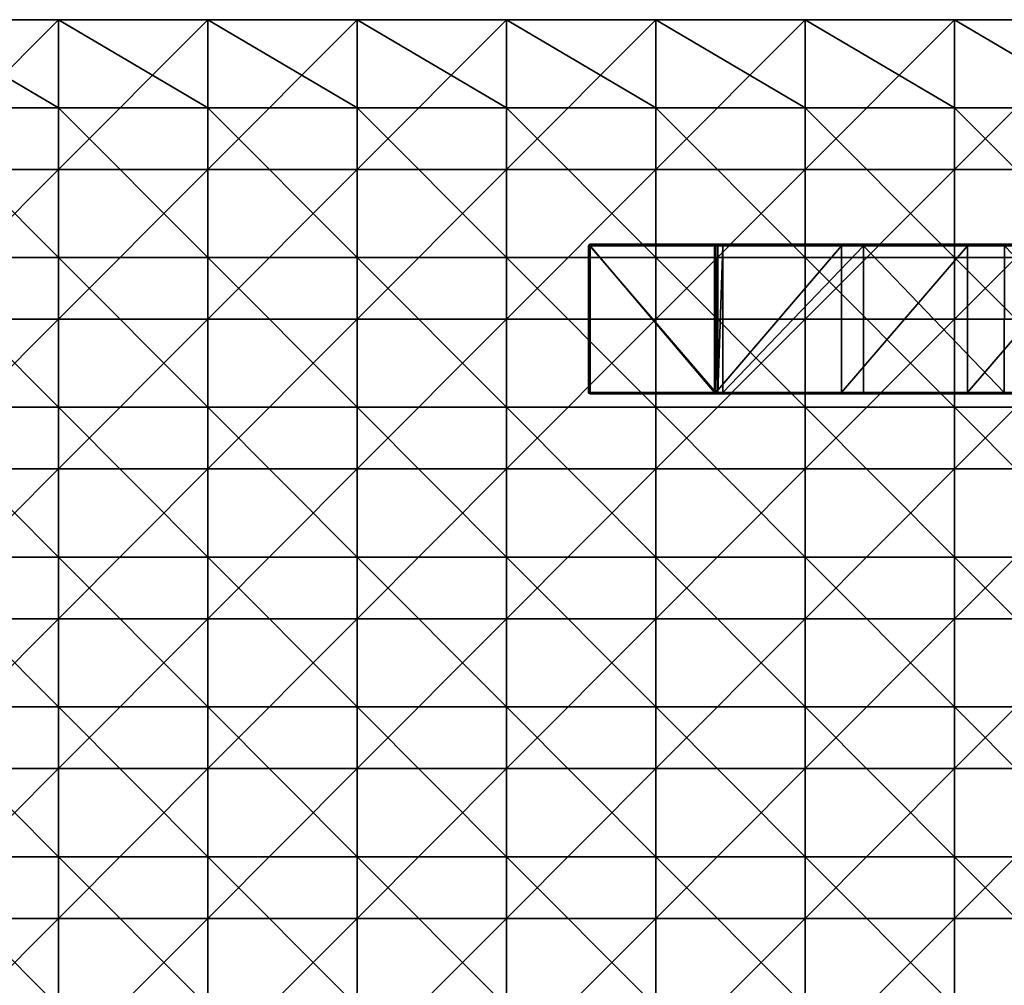
# Model space of a CAD drawing. Units: millimetres. Extents: x -500 to 500, y -550 to 10.
# Drawn here: x -244 to -113, y -131 to -2 of the extents above; entities that cross this region are included whole.
import ezdxf

# ---------------------------------------------------------------- set-up
doc = ezdxf.new("R2010")
doc.units = ezdxf.units.MM
doc.header["$LTSCALE"] = 81.481481
for name, color, linetype in [('16', 7, 'CONTINUOUS'), ('17', 7, 'CONTINUOUS'), ('18', 7, 'CONTINUOUS'), ('19', 7, 'CONTINUOUS'), ('20', 7, 'CONTINUOUS'), ('21', 7, 'CONTINUOUS'), ('23', 7, 'CONTINUOUS'), ('26', 7, 'CONTINUOUS'), ('27', 7, 'CONTINUOUS'), ('29', 7, 'CONTINUOUS'), ('30', 7, 'CONTINUOUS'), ('32', 7, 'CONTINUOUS'), ('4', 7, 'CONTINUOUS'), ('5', 7, 'CONTINUOUS'), ('51', 7, 'CONTINUOUS'), ('52', 7, 'CONTINUOUS'), ('55', 7, 'CONTINUOUS'), ('56', 7, 'CONTINUOUS'), ('57', 7, 'CONTINUOUS'), ('59', 7, 'CONTINUOUS'), ('60', 7, 'CONTINUOUS'), ('61', 7, 'CONTINUOUS'), ('62', 7, 'CONTINUOUS'), ('63', 7, 'CONTINUOUS'), ('64', 7, 'CONTINUOUS'), ('65', 7, 'CONTINUOUS'), ('66', 7, 'CONTINUOUS'), ('67', 7, 'CONTINUOUS'), ('68', 7, 'CONTINUOUS'), ('69', 7, 'CONTINUOUS'), ('70', 7, 'CONTINUOUS'), ('9', 7, 'CONTINUOUS')]:
    doc.layers.add(name, color=color, linetype=linetype)

msp = doc.modelspace()

# ---------------------------------------------------------------- linework, layer by layer
at = {"layer": '16', "color": 254, "linetype": 'Continuous', "true_color": 0xcce6fa}
for points in [[(-168.32, -32.2, 463.02), (-151.52, -32.2, 464.34), (-168.31, -32.08, 462.98), (-168.32, -32.2, 463.02)], [(-168.31, -32.08, 462.98), (-151.52, -32.2, 464.34), (-168.3, -32, 462.82), (-168.31, -32.08, 462.98)], [(-168.3, -32, 462.82), (-151.52, -32.2, 464.34), (-151.5, -32, 464.14), (-168.3, -32, 462.82)], [(-151.52, -32.2, 464.34), (-134.71, -32.2, 465.53), (-134.7, -32, 465.33), (-151.52, -32.2, 464.34)], [(-151.5, -32, 464.14), (-151.52, -32.2, 464.34), (-134.7, -32, 465.33), (-151.5, -32, 464.14)], [(-134.71, -32.2, 465.53), (-117.89, -32.2, 466.58), (-117.88, -32, 466.38), (-134.71, -32.2, 465.53)], [(-134.7, -32, 465.33), (-134.71, -32.2, 465.53), (-117.88, -32, 466.38), (-134.7, -32, 465.33)], [(-117.89, -32.2, 466.58), (-101.06, -32.2, 467.48), (-101.06, -32, 467.28), (-117.89, -32.2, 466.58)], [(-117.88, -32, 466.38), (-117.89, -32.2, 466.58), (-101.06, -32, 467.28), (-117.88, -32, 466.38)]]:
    msp.add_3dface(points, dxfattribs=at)
at = {"layer": '17', "color": 254, "linetype": 'Continuous', "true_color": 0xcce6fa}
for points in [[(-151.52, -51.8, 464.34), (-168.32, -51.8, 463.02), (-151.5, -52, 464.14), (-151.52, -51.8, 464.34)], [(-151.5, -52, 464.14), (-168.32, -51.8, 463.02), (-168.31, -51.92, 462.98), (-151.5, -52, 464.14)], [(-168.3, -52, 462.82), (-151.5, -52, 464.14), (-168.31, -51.92, 462.98), (-168.3, -52, 462.82)], [(-134.71, -51.8, 465.53), (-151.52, -51.8, 464.34), (-134.7, -52, 465.33), (-134.71, -51.8, 465.53)], [(-134.7, -52, 465.33), (-151.52, -51.8, 464.34), (-151.5, -52, 464.14), (-134.7, -52, 465.33)], [(-117.89, -51.8, 466.58), (-134.71, -51.8, 465.53), (-117.88, -52, 466.38), (-117.89, -51.8, 466.58)], [(-117.88, -52, 466.38), (-134.71, -51.8, 465.53), (-134.7, -52, 465.33), (-117.88, -52, 466.38)], [(-101.06, -51.8, 467.48), (-117.89, -51.8, 466.58), (-101.06, -52, 467.28), (-101.06, -51.8, 467.48)], [(-101.06, -52, 467.28), (-117.89, -51.8, 466.58), (-117.88, -52, 466.38), (-101.06, -52, 467.28)]]:
    msp.add_3dface(points, dxfattribs=at)
at = {"layer": '18', "color": 254, "linetype": 'Continuous', "true_color": 0xcce6fa}
for points in [[(-150.59, -32, 460.6), (-131.79, -32, 461.91), (-150.58, -32.06, 460.46), (-150.59, -32, 460.6)], [(-131.79, -32, 461.91), (-150.57, -32.2, 460.4), (-150.58, -32.06, 460.46), (-131.79, -32, 461.91)], [(-131.78, -32.2, 461.71), (-150.57, -32.2, 460.4), (-131.79, -32, 461.91), (-131.78, -32.2, 461.71)], [(-131.78, -32.2, 461.71), (-131.79, -32, 461.91), (-112.98, -32, 463.05), (-131.78, -32.2, 461.71)], [(-112.97, -32.2, 462.85), (-131.78, -32.2, 461.71), (-112.98, -32, 463.05), (-112.97, -32.2, 462.85)], [(-112.97, -32.2, 462.85), (-112.98, -32, 463.05), (-94.17, -32, 464.01), (-112.97, -32.2, 462.85)]]:
    msp.add_3dface(points, dxfattribs=at)
at = {"layer": '19', "color": 254, "linetype": 'Continuous', "true_color": 0xcce6fa}
for points in [[(-131.79, -52, 461.91), (-150.59, -52, 460.6), (-131.78, -51.8, 461.71), (-131.79, -52, 461.91)], [(-150.59, -52, 460.6), (-150.58, -51.94, 460.46), (-131.78, -51.8, 461.71), (-150.59, -52, 460.6)], [(-150.58, -51.94, 460.46), (-150.57, -51.8, 460.4), (-131.78, -51.8, 461.71), (-150.58, -51.94, 460.46)], [(-112.98, -52, 463.05), (-131.79, -52, 461.91), (-131.78, -51.8, 461.71), (-112.98, -52, 463.05)], [(-112.98, -51.8, 462.85), (-112.98, -52, 463.05), (-131.78, -51.8, 461.71), (-112.98, -51.8, 462.85)], [(-94.17, -52, 464.01), (-112.98, -52, 463.05), (-112.98, -51.8, 462.85), (-94.17, -52, 464.01)], [(-94.16, -51.8, 463.81), (-94.17, -52, 464.01), (-112.98, -51.8, 462.85), (-94.16, -51.8, 463.81)]]:
    msp.add_3dface(points, dxfattribs=at)
at = {"layer": '20', "color": 254, "linetype": 'Continuous', "true_color": 0xcce6fa}
for points in [[(-151.52, -32.2, 464.34), (-168.32, -32.2, 463.02), (-151.52, -51.8, 464.34), (-151.52, -32.2, 464.34)], [(-151.52, -51.8, 464.34), (-168.32, -32.2, 463.02), (-168.32, -51.8, 463.02), (-151.52, -51.8, 464.34)], [(-134.71, -32.2, 465.53), (-151.52, -32.2, 464.34), (-151.52, -51.8, 464.34), (-134.71, -32.2, 465.53)], [(-134.71, -51.8, 465.53), (-134.71, -32.2, 465.53), (-151.52, -51.8, 464.34), (-134.71, -51.8, 465.53)], [(-117.89, -32.2, 466.58), (-134.71, -32.2, 465.53), (-134.71, -51.8, 465.53), (-117.89, -32.2, 466.58)], [(-117.89, -51.8, 466.58), (-117.89, -32.2, 466.58), (-134.71, -51.8, 465.53), (-117.89, -51.8, 466.58)], [(-101.06, -32.2, 467.48), (-117.89, -32.2, 466.58), (-117.89, -51.8, 466.58), (-101.06, -32.2, 467.48)], [(-101.06, -51.8, 467.48), (-101.06, -32.2, 467.48), (-117.89, -51.8, 466.58), (-101.06, -51.8, 467.48)]]:
    msp.add_3dface(points, dxfattribs=at)
at = {"layer": '21', "color": 254, "linetype": 'Continuous', "true_color": 0xcce6fa}
for points in [[(-168.3, -32.2, 441), (-151.7, -32.2, 441), (-151.7, -51.8, 441), (-168.3, -32.2, 441)], [(-168.3, -51.8, 441), (-168.3, -32.2, 441), (-151.7, -51.8, 441), (-168.3, -51.8, 441)]]:
    msp.add_3dface(points, dxfattribs=at)
at = {"layer": '23', "color": 254, "linetype": 'Continuous', "true_color": 0xcce6fa}
for points in [[(-168.5, -32.2, 452.01), (-168.5, -32.2, 441.2), (-168.5, -51.8, 452.01), (-168.5, -32.2, 452.01)], [(-168.5, -32.2, 441.2), (-168.5, -51.8, 441.2), (-168.5, -51.8, 452.01), (-168.5, -32.2, 441.2)], [(-168.5, -32.2, 462.82), (-168.5, -32.2, 452.01), (-168.5, -51.8, 462.82), (-168.5, -32.2, 462.82)], [(-168.5, -51.8, 462.82), (-168.5, -32.2, 452.01), (-168.5, -51.8, 452.01), (-168.5, -51.8, 462.82)]]:
    msp.add_3dface(points, dxfattribs=at)
at = {"layer": '26', "color": 254, "linetype": 'Continuous', "true_color": 0xcce6fa}
for points in [[(-151.5, -52, 464.14), (-168.3, -52, 462.82), (-151.7, -52, 459.4), (-151.5, -52, 464.14)], [(-151.7, -52, 459.4), (-168.3, -52, 462.82), (-151.7, -52, 441.2), (-151.7, -52, 459.4)], [(-151.7, -52, 441.2), (-168.3, -52, 462.82), (-168.3, -52, 441.2), (-151.7, -52, 441.2)], [(-151.38, -52, 460.22), (-151.5, -52, 464.14), (-151.7, -52, 459.4), (-151.38, -52, 460.22)], [(-134.7, -52, 465.33), (-151.5, -52, 464.14), (-150.59, -52, 460.6), (-134.7, -52, 465.33)], [(-150.59, -52, 460.6), (-151.5, -52, 464.14), (-151.38, -52, 460.22), (-150.59, -52, 460.6)], [(-134.7, -52, 465.33), (-150.59, -52, 460.6), (-131.79, -52, 461.91), (-134.7, -52, 465.33)], [(-117.88, -52, 466.38), (-134.7, -52, 465.33), (-131.79, -52, 461.91), (-117.88, -52, 466.38)], [(-112.98, -52, 463.05), (-117.88, -52, 466.38), (-131.79, -52, 461.91), (-112.98, -52, 463.05)], [(-101.06, -52, 467.28), (-117.88, -52, 466.38), (-112.98, -52, 463.05), (-101.06, -52, 467.28)], [(-94.17, -52, 464.01), (-101.06, -52, 467.28), (-112.98, -52, 463.05), (-94.17, -52, 464.01)]]:
    msp.add_3dface(points, dxfattribs=at)
at = {"layer": '27', "color": 254, "linetype": 'Continuous', "true_color": 0xcce6fa}
for points in [[(-168.3, -32, 462.82), (-151.5, -32, 464.14), (-168.3, -32, 441.2), (-168.3, -32, 462.82)], [(-168.3, -32, 441.2), (-151.5, -32, 464.14), (-151.7, -32, 459.4), (-168.3, -32, 441.2)], [(-151.7, -32, 441.2), (-168.3, -32, 441.2), (-151.7, -32, 459.4), (-151.7, -32, 441.2)], [(-151.7, -32, 459.4), (-151.5, -32, 464.14), (-151.38, -32, 460.22), (-151.7, -32, 459.4)], [(-151.5, -32, 464.14), (-134.7, -32, 465.33), (-150.59, -32, 460.6), (-151.5, -32, 464.14)], [(-151.5, -32, 464.14), (-150.59, -32, 460.6), (-151.38, -32, 460.22), (-151.5, -32, 464.14)], [(-150.59, -32, 460.6), (-134.7, -32, 465.33), (-131.79, -32, 461.91), (-150.59, -32, 460.6)], [(-134.7, -32, 465.33), (-117.88, -32, 466.38), (-131.79, -32, 461.91), (-134.7, -32, 465.33)], [(-131.79, -32, 461.91), (-117.88, -32, 466.38), (-112.98, -32, 463.05), (-131.79, -32, 461.91)], [(-117.88, -32, 466.38), (-101.06, -32, 467.28), (-112.98, -32, 463.05), (-117.88, -32, 466.38)], [(-112.98, -32, 463.05), (-101.06, -32, 467.28), (-94.17, -32, 464.01), (-112.98, -32, 463.05)]]:
    msp.add_3dface(points, dxfattribs=at)
at = {"layer": '29', "color": 254, "linetype": 'Continuous', "true_color": 0xcce6fa}
for points in [[(-151.5, -32.2, 441.2), (-151.5, -32.2, 459.4), (-151.5, -51.8, 459.4), (-151.5, -32.2, 441.2)], [(-151.5, -51.8, 441.2), (-151.5, -32.2, 441.2), (-151.5, -51.8, 459.4), (-151.5, -51.8, 441.2)]]:
    msp.add_3dface(points, dxfattribs=at)
at = {"layer": '30', "color": 254, "linetype": 'Continuous', "true_color": 0xcce6fa}
for points in [[(-131.78, -51.8, 461.71), (-150.57, -51.8, 460.4), (-131.78, -32.2, 461.71), (-131.78, -51.8, 461.71)], [(-131.78, -32.2, 461.71), (-150.57, -51.8, 460.4), (-150.57, -32.2, 460.4), (-131.78, -32.2, 461.71)], [(-112.98, -51.8, 462.85), (-131.78, -51.8, 461.71), (-131.78, -32.2, 461.71), (-112.98, -51.8, 462.85)], [(-112.97, -32.2, 462.85), (-112.98, -51.8, 462.85), (-131.78, -32.2, 461.71), (-112.97, -32.2, 462.85)], [(-94.16, -51.8, 463.81), (-112.98, -51.8, 462.85), (-112.97, -32.2, 462.85), (-94.16, -51.8, 463.81)]]:
    msp.add_3dface(points, dxfattribs=at)
at = {"layer": '32', "color": 254, "linetype": 'Continuous', "true_color": 0xcce6fa}
for points in [[(-151.5, -32.2, 459.4), (-151.22, -32.2, 460.09), (-151.5, -51.8, 459.4), (-151.5, -32.2, 459.4)], [(-151.5, -51.8, 459.4), (-151.22, -32.2, 460.09), (-151.24, -51.8, 460.07), (-151.5, -51.8, 459.4)], [(-150.57, -32.2, 460.4), (-150.57, -51.8, 460.4), (-151.24, -51.8, 460.07), (-150.57, -32.2, 460.4)], [(-151.22, -32.2, 460.09), (-150.57, -32.2, 460.4), (-151.24, -51.8, 460.07), (-151.22, -32.2, 460.09)]]:
    msp.add_3dface(points, dxfattribs=at)
at = {"layer": '4', "color": 9, "linetype": 'Continuous'}
for points in [[(-239.28, -2, 441), (-259.22, -2, 441), (-239.28, -13.76, 441), (-239.28, -2, 441)], [(-239.28, -13.76, 441), (-259.22, -2, 441), (-259.22, -13.76, 441), (-239.28, -13.76, 441)], [(-219.34, -2, 441), (-239.28, -2, 441), (-219.34, -13.76, 441), (-219.34, -2, 441)], [(-219.34, -13.76, 441), (-239.28, -2, 441), (-239.28, -13.76, 441), (-219.34, -13.76, 441)], [(-199.4, -2, 441), (-219.34, -2, 441), (-199.4, -13.76, 441), (-199.4, -2, 441)], [(-199.4, -13.76, 441), (-219.34, -2, 441), (-219.34, -13.76, 441), (-199.4, -13.76, 441)], [(-179.46, -2, 441), (-199.4, -2, 441), (-179.46, -13.76, 441), (-179.46, -2, 441)], [(-179.46, -13.76, 441), (-199.4, -2, 441), (-199.4, -13.76, 441), (-179.46, -13.76, 441)], [(-159.52, -2, 441), (-179.46, -2, 441), (-159.52, -13.76, 441), (-159.52, -2, 441)], [(-159.52, -13.76, 441), (-179.46, -2, 441), (-179.46, -13.76, 441), (-159.52, -13.76, 441)], [(-139.58, -2, 441), (-159.52, -2, 441), (-139.58, -13.76, 441), (-139.58, -2, 441)], [(-139.58, -13.76, 441), (-159.52, -2, 441), (-159.52, -13.76, 441), (-139.58, -13.76, 441)], [(-119.64, -2, 441), (-139.58, -2, 441), (-119.64, -13.76, 441), (-119.64, -2, 441)], [(-119.64, -13.76, 441), (-139.58, -2, 441), (-139.58, -13.76, 441), (-119.64, -13.76, 441)], [(-99.7, -2, 441), (-119.64, -2, 441), (-99.7, -13.76, 441), (-99.7, -2, 441)], [(-99.7, -13.76, 441), (-119.64, -2, 441), (-119.64, -13.76, 441), (-99.7, -13.76, 441)], [(-239.28, -13.76, 441), (-259.22, -13.76, 441), (-239.28, -33.78, 441), (-239.28, -13.76, 441)], [(-239.28, -33.78, 441), (-259.22, -13.76, 441), (-259.22, -33.78, 441), (-239.28, -33.78, 441)], [(-219.34, -13.76, 441), (-239.28, -13.76, 441), (-219.34, -33.78, 441), (-219.34, -13.76, 441)], [(-219.34, -33.78, 441), (-239.28, -13.76, 441), (-239.28, -33.78, 441), (-219.34, -33.78, 441)], [(-199.4, -13.76, 441), (-219.34, -13.76, 441), (-199.4, -33.78, 441), (-199.4, -13.76, 441)], [(-199.4, -33.78, 441), (-219.34, -13.76, 441), (-219.34, -33.78, 441), (-199.4, -33.78, 441)], [(-179.46, -13.76, 441), (-199.4, -13.76, 441), (-179.46, -33.78, 441), (-179.46, -13.76, 441)], [(-179.46, -33.78, 441), (-199.4, -13.76, 441), (-199.4, -33.78, 441), (-179.46, -33.78, 441)], [(-159.52, -13.76, 441), (-179.46, -13.76, 441), (-159.52, -33.78, 441), (-159.52, -13.76, 441)], [(-159.52, -33.78, 441), (-179.46, -13.76, 441), (-179.46, -33.78, 441), (-159.52, -33.78, 441)], [(-139.58, -13.76, 441), (-159.52, -13.76, 441), (-139.58, -33.78, 441), (-139.58, -13.76, 441)], [(-139.58, -33.78, 441), (-159.52, -13.76, 441), (-159.52, -33.78, 441), (-139.58, -33.78, 441)], [(-119.64, -13.76, 441), (-139.58, -13.76, 441), (-119.64, -33.78, 441), (-119.64, -13.76, 441)], [(-119.64, -33.78, 441), (-139.58, -13.76, 441), (-139.58, -33.78, 441), (-119.64, -33.78, 441)], [(-99.7, -13.76, 441), (-119.64, -13.76, 441), (-99.7, -33.78, 441), (-99.7, -13.76, 441)], [(-99.7, -33.78, 441), (-119.64, -13.76, 441), (-119.64, -33.78, 441), (-99.7, -33.78, 441)], [(-239.28, -33.78, 441), (-259.22, -33.78, 441), (-239.28, -53.8, 441), (-239.28, -33.78, 441)], [(-239.28, -53.8, 441), (-259.22, -33.78, 441), (-259.22, -53.8, 441), (-239.28, -53.8, 441)], [(-219.34, -33.78, 441), (-239.28, -33.78, 441), (-219.34, -53.8, 441), (-219.34, -33.78, 441)], [(-219.34, -53.8, 441), (-239.28, -33.78, 441), (-239.28, -53.8, 441), (-219.34, -53.8, 441)], [(-199.4, -33.78, 441), (-219.34, -33.78, 441), (-199.4, -53.8, 441), (-199.4, -33.78, 441)], [(-199.4, -53.8, 441), (-219.34, -33.78, 441), (-219.34, -53.8, 441), (-199.4, -53.8, 441)], [(-179.46, -33.78, 441), (-199.4, -33.78, 441), (-179.46, -53.8, 441), (-179.46, -33.78, 441)], [(-179.46, -53.8, 441), (-199.4, -33.78, 441), (-199.4, -53.8, 441), (-179.46, -53.8, 441)], [(-159.52, -33.78, 441), (-179.46, -33.78, 441), (-159.52, -53.8, 441), (-159.52, -33.78, 441)], [(-159.52, -53.8, 441), (-179.46, -33.78, 441), (-179.46, -53.8, 441), (-159.52, -53.8, 441)], [(-139.58, -33.78, 441), (-159.52, -33.78, 441), (-139.58, -53.8, 441), (-139.58, -33.78, 441)], [(-139.58, -53.8, 441), (-159.52, -33.78, 441), (-159.52, -53.8, 441), (-139.58, -53.8, 441)], [(-119.64, -33.78, 441), (-139.58, -33.78, 441), (-119.64, -53.8, 441), (-119.64, -33.78, 441)], [(-119.64, -53.8, 441), (-139.58, -33.78, 441), (-139.58, -53.8, 441), (-119.64, -53.8, 441)], [(-99.7, -33.78, 441), (-119.64, -33.78, 441), (-99.7, -53.8, 441), (-99.7, -33.78, 441)], [(-99.7, -53.8, 441), (-119.64, -33.78, 441), (-119.64, -53.8, 441), (-99.7, -53.8, 441)], [(-239.28, -53.8, 441), (-259.22, -53.8, 441), (-239.28, -73.82, 441), (-239.28, -53.8, 441)], [(-239.28, -73.82, 441), (-259.22, -53.8, 441), (-259.22, -73.82, 441), (-239.28, -73.82, 441)], [(-219.34, -53.8, 441), (-239.28, -53.8, 441), (-219.34, -73.82, 441), (-219.34, -53.8, 441)], [(-219.34, -73.82, 441), (-239.28, -53.8, 441), (-239.28, -73.82, 441), (-219.34, -73.82, 441)], [(-199.4, -53.8, 441), (-219.34, -53.8, 441), (-199.4, -73.82, 441), (-199.4, -53.8, 441)], [(-199.4, -73.82, 441), (-219.34, -53.8, 441), (-219.34, -73.82, 441), (-199.4, -73.82, 441)], [(-179.46, -53.8, 441), (-199.4, -53.8, 441), (-179.46, -73.82, 441), (-179.46, -53.8, 441)], [(-179.46, -73.82, 441), (-199.4, -53.8, 441), (-199.4, -73.82, 441), (-179.46, -73.82, 441)], [(-159.52, -53.8, 441), (-179.46, -53.8, 441), (-159.52, -73.82, 441), (-159.52, -53.8, 441)], [(-159.52, -73.82, 441), (-179.46, -53.8, 441), (-179.46, -73.82, 441), (-159.52, -73.82, 441)], [(-139.58, -53.8, 441), (-159.52, -53.8, 441), (-139.58, -73.82, 441), (-139.58, -53.8, 441)], [(-139.58, -73.82, 441), (-159.52, -53.8, 441), (-159.52, -73.82, 441), (-139.58, -73.82, 441)], [(-119.64, -53.8, 441), (-139.58, -53.8, 441), (-119.64, -73.82, 441), (-119.64, -53.8, 441)], [(-119.64, -73.82, 441), (-139.58, -53.8, 441), (-139.58, -73.82, 441), (-119.64, -73.82, 441)], [(-99.7, -53.8, 441), (-119.64, -53.8, 441), (-99.7, -73.82, 441), (-99.7, -53.8, 441)], [(-99.7, -73.82, 441), (-119.64, -53.8, 441), (-119.64, -73.82, 441), (-99.7, -73.82, 441)], [(-239.28, -73.82, 441), (-259.22, -73.82, 441), (-239.28, -93.84, 441), (-239.28, -73.82, 441)], [(-239.28, -93.84, 441), (-259.22, -73.82, 441), (-259.22, -93.84, 441), (-239.28, -93.84, 441)], [(-219.34, -73.82, 441), (-239.28, -73.82, 441), (-219.34, -93.84, 441), (-219.34, -73.82, 441)], [(-219.34, -93.84, 441), (-239.28, -73.82, 441), (-239.28, -93.84, 441), (-219.34, -93.84, 441)], [(-199.4, -73.82, 441), (-219.34, -73.82, 441), (-199.4, -93.84, 441), (-199.4, -73.82, 441)], [(-199.4, -93.84, 441), (-219.34, -73.82, 441), (-219.34, -93.84, 441), (-199.4, -93.84, 441)], [(-179.46, -73.82, 441), (-199.4, -73.82, 441), (-179.46, -93.84, 441), (-179.46, -73.82, 441)], [(-179.46, -93.84, 441), (-199.4, -73.82, 441), (-199.4, -93.84, 441), (-179.46, -93.84, 441)], [(-159.52, -73.82, 441), (-179.46, -73.82, 441), (-159.52, -93.84, 441), (-159.52, -73.82, 441)], [(-159.52, -93.84, 441), (-179.46, -73.82, 441), (-179.46, -93.84, 441), (-159.52, -93.84, 441)], [(-139.58, -73.82, 441), (-159.52, -73.82, 441), (-139.58, -93.84, 441), (-139.58, -73.82, 441)], [(-139.58, -93.84, 441), (-159.52, -73.82, 441), (-159.52, -93.84, 441), (-139.58, -93.84, 441)], [(-119.64, -73.82, 441), (-139.58, -73.82, 441), (-119.64, -93.84, 441), (-119.64, -73.82, 441)], [(-119.64, -93.84, 441), (-139.58, -73.82, 441), (-139.58, -93.84, 441), (-119.64, -93.84, 441)], [(-99.7, -73.82, 441), (-119.64, -73.82, 441), (-99.7, -93.84, 441), (-99.7, -73.82, 441)], [(-99.7, -93.84, 441), (-119.64, -73.82, 441), (-119.64, -93.84, 441), (-99.7, -93.84, 441)], [(-239.28, -93.84, 441), (-259.22, -93.84, 441), (-239.28, -113.86, 441), (-239.28, -93.84, 441)], [(-239.28, -113.86, 441), (-259.22, -93.84, 441), (-259.22, -113.86, 441), (-239.28, -113.86, 441)], [(-219.34, -93.84, 441), (-239.28, -93.84, 441), (-219.34, -113.86, 441), (-219.34, -93.84, 441)], [(-219.34, -113.86, 441), (-239.28, -93.84, 441), (-239.28, -113.86, 441), (-219.34, -113.86, 441)], [(-199.4, -93.84, 441), (-219.34, -93.84, 441), (-199.4, -113.86, 441), (-199.4, -93.84, 441)], [(-199.4, -113.86, 441), (-219.34, -93.84, 441), (-219.34, -113.86, 441), (-199.4, -113.86, 441)], [(-179.46, -93.84, 441), (-199.4, -93.84, 441), (-179.46, -113.86, 441), (-179.46, -93.84, 441)], [(-179.46, -113.86, 441), (-199.4, -93.84, 441), (-199.4, -113.86, 441), (-179.46, -113.86, 441)], [(-159.52, -93.84, 441), (-179.46, -93.84, 441), (-159.52, -113.86, 441), (-159.52, -93.84, 441)], [(-159.52, -113.86, 441), (-179.46, -93.84, 441), (-179.46, -113.86, 441), (-159.52, -113.86, 441)], [(-139.58, -93.84, 441), (-159.52, -93.84, 441), (-139.58, -113.86, 441), (-139.58, -93.84, 441)], [(-139.58, -113.86, 441), (-159.52, -93.84, 441), (-159.52, -113.86, 441), (-139.58, -113.86, 441)], [(-119.64, -93.84, 441), (-139.58, -93.84, 441), (-119.64, -113.86, 441), (-119.64, -93.84, 441)], [(-119.64, -113.86, 441), (-139.58, -93.84, 441), (-139.58, -113.86, 441), (-119.64, -113.86, 441)], [(-99.7, -93.84, 441), (-119.64, -93.84, 441), (-99.7, -113.86, 441), (-99.7, -93.84, 441)], [(-99.7, -113.86, 441), (-119.64, -93.84, 441), (-119.64, -113.86, 441), (-99.7, -113.86, 441)], [(-239.28, -113.86, 441), (-259.22, -113.86, 441), (-239.28, -133.88, 441), (-239.28, -113.86, 441)], [(-239.28, -133.88, 441), (-259.22, -113.86, 441), (-259.22, -133.88, 441), (-239.28, -133.88, 441)], [(-219.34, -113.86, 441), (-239.28, -113.86, 441), (-219.34, -133.88, 441), (-219.34, -113.86, 441)], [(-219.34, -133.88, 441), (-239.28, -113.86, 441), (-239.28, -133.88, 441), (-219.34, -133.88, 441)], [(-199.4, -113.86, 441), (-219.34, -113.86, 441), (-199.4, -133.88, 441), (-199.4, -113.86, 441)], [(-199.4, -133.88, 441), (-219.34, -113.86, 441), (-219.34, -133.88, 441), (-199.4, -133.88, 441)], [(-179.46, -113.86, 441), (-199.4, -113.86, 441), (-179.46, -133.88, 441), (-179.46, -113.86, 441)], [(-179.46, -133.88, 441), (-199.4, -113.86, 441), (-199.4, -133.88, 441), (-179.46, -133.88, 441)], [(-159.52, -113.86, 441), (-179.46, -113.86, 441), (-159.52, -133.88, 441), (-159.52, -113.86, 441)], [(-159.52, -133.88, 441), (-179.46, -113.86, 441), (-179.46, -133.88, 441), (-159.52, -133.88, 441)], [(-139.58, -113.86, 441), (-159.52, -113.86, 441), (-139.58, -133.88, 441), (-139.58, -113.86, 441)], [(-139.58, -133.88, 441), (-159.52, -113.86, 441), (-159.52, -133.88, 441), (-139.58, -133.88, 441)], [(-119.64, -113.86, 441), (-139.58, -113.86, 441), (-119.64, -133.88, 441), (-119.64, -113.86, 441)], [(-119.64, -133.88, 441), (-139.58, -113.86, 441), (-139.58, -133.88, 441), (-119.64, -133.88, 441)], [(-99.7, -113.86, 441), (-119.64, -113.86, 441), (-99.7, -133.88, 441), (-99.7, -113.86, 441)], [(-99.7, -133.88, 441), (-119.64, -113.86, 441), (-119.64, -133.88, 441), (-99.7, -133.88, 441)]]:
    msp.add_3dface(points, dxfattribs=at)
at = {"layer": '5', "color": 9, "linetype": 'Continuous'}
for points in [[(-259.22, -2, 441), (-239.28, -2, 441), (-259.22, -2, 425), (-259.22, -2, 441)], [(-259.22, -2, 425), (-239.28, -2, 441), (-239.28, -2, 425), (-259.22, -2, 425)], [(-239.28, -2, 441), (-219.34, -2, 441), (-239.28, -2, 425), (-239.28, -2, 441)], [(-239.28, -2, 425), (-219.34, -2, 441), (-219.34, -2, 425), (-239.28, -2, 425)], [(-219.34, -2, 441), (-199.4, -2, 441), (-219.34, -2, 425), (-219.34, -2, 441)], [(-219.34, -2, 425), (-199.4, -2, 441), (-199.4, -2, 425), (-219.34, -2, 425)], [(-199.4, -2, 441), (-179.46, -2, 441), (-199.4, -2, 425), (-199.4, -2, 441)], [(-199.4, -2, 425), (-179.46, -2, 441), (-179.46, -2, 425), (-199.4, -2, 425)], [(-179.46, -2, 441), (-159.52, -2, 441), (-179.46, -2, 425), (-179.46, -2, 441)], [(-179.46, -2, 425), (-159.52, -2, 441), (-159.52, -2, 425), (-179.46, -2, 425)], [(-159.52, -2, 441), (-139.58, -2, 441), (-159.52, -2, 425), (-159.52, -2, 441)], [(-159.52, -2, 425), (-139.58, -2, 441), (-139.58, -2, 425), (-159.52, -2, 425)], [(-139.58, -2, 441), (-119.64, -2, 441), (-139.58, -2, 425), (-139.58, -2, 441)], [(-139.58, -2, 425), (-119.64, -2, 441), (-119.64, -2, 425), (-139.58, -2, 425)], [(-119.64, -2, 441), (-99.7, -2, 441), (-119.64, -2, 425), (-119.64, -2, 441)], [(-119.64, -2, 425), (-99.7, -2, 441), (-99.7, -2, 425), (-119.64, -2, 425)]]:
    msp.add_3dface(points, dxfattribs=at)
at = {"layer": '51', "color": 254, "linetype": 'Continuous', "true_color": 0xcce6fa}
for points in [[(-151.38, -52, 460.22), (-151.7, -52, 459.4), (-151.24, -51.8, 460.07), (-151.38, -52, 460.22)], [(-151.7, -52, 459.4), (-151.56, -51.94, 459.4), (-151.24, -51.8, 460.07), (-151.7, -52, 459.4)], [(-151.56, -51.94, 459.4), (-151.5, -51.8, 459.4), (-151.24, -51.8, 460.07), (-151.56, -51.94, 459.4)], [(-151.38, -52, 460.22), (-150.57, -51.8, 460.4), (-150.58, -51.94, 460.46), (-151.38, -52, 460.22)], [(-150.57, -51.8, 460.4), (-151.38, -52, 460.22), (-151.24, -51.8, 460.07), (-150.57, -51.8, 460.4)], [(-150.59, -52, 460.6), (-151.38, -52, 460.22), (-150.58, -51.94, 460.46), (-150.59, -52, 460.6)]]:
    msp.add_3dface(points, dxfattribs=at)
at = {"layer": '52', "color": 254, "linetype": 'Continuous', "true_color": 0xcce6fa}
for points in [[(-151.7, -32, 459.4), (-151.38, -32, 460.22), (-151.56, -32.06, 459.4), (-151.7, -32, 459.4)], [(-151.56, -32.06, 459.4), (-151.38, -32, 460.22), (-151.5, -32.2, 459.4), (-151.56, -32.06, 459.4)], [(-151.5, -32.2, 459.4), (-151.38, -32, 460.22), (-151.22, -32.2, 460.09), (-151.5, -32.2, 459.4)], [(-151.38, -32, 460.22), (-150.59, -32, 460.6), (-151.22, -32.2, 460.09), (-151.38, -32, 460.22)], [(-150.59, -32, 460.6), (-150.58, -32.06, 460.46), (-151.22, -32.2, 460.09), (-150.59, -32, 460.6)], [(-150.58, -32.06, 460.46), (-150.57, -32.2, 460.4), (-151.22, -32.2, 460.09), (-150.58, -32.06, 460.46)]]:
    msp.add_3dface(points, dxfattribs=at)
at = {"layer": '55', "color": 254, "linetype": 'Continuous', "true_color": 0xcce6fa}
for points in [[(-151.7, -52, 459.4), (-151.7, -52, 441.2), (-151.56, -51.94, 441.2), (-151.7, -52, 459.4)], [(-151.7, -52, 459.4), (-151.56, -51.94, 441.2), (-151.56, -51.94, 459.4), (-151.7, -52, 459.4)], [(-151.56, -51.94, 441.2), (-151.5, -51.8, 441.2), (-151.56, -51.94, 459.4), (-151.56, -51.94, 441.2)], [(-151.5, -51.8, 441.2), (-151.5, -51.8, 459.4), (-151.56, -51.94, 459.4), (-151.5, -51.8, 441.2)]]:
    msp.add_3dface(points, dxfattribs=at)
at = {"layer": '56', "color": 254, "linetype": 'Continuous', "true_color": 0xcce6fa}
for points in [[(-151.7, -32.2, 441), (-151.56, -32.2, 441.06), (-151.7, -51.8, 441), (-151.7, -32.2, 441)], [(-151.7, -51.8, 441), (-151.56, -32.2, 441.06), (-151.56, -51.8, 441.06), (-151.7, -51.8, 441)], [(-151.56, -32.2, 441.06), (-151.5, -32.2, 441.2), (-151.56, -51.8, 441.06), (-151.56, -32.2, 441.06)], [(-151.5, -32.2, 441.2), (-151.5, -51.8, 441.2), (-151.56, -51.8, 441.06), (-151.5, -32.2, 441.2)]]:
    msp.add_3dface(points, dxfattribs=at)
at = {"layer": '57', "color": 254, "linetype": 'Continuous', "true_color": 0xcce6fa}
for points in [[(-151.7, -32, 441.2), (-151.7, -32, 459.4), (-151.56, -32.06, 459.4), (-151.7, -32, 441.2)], [(-151.7, -32, 441.2), (-151.56, -32.06, 459.4), (-151.56, -32.06, 441.2), (-151.7, -32, 441.2)], [(-151.56, -32.06, 459.4), (-151.5, -32.2, 459.4), (-151.56, -32.06, 441.2), (-151.56, -32.06, 459.4)], [(-151.56, -32.06, 441.2), (-151.5, -32.2, 459.4), (-151.5, -32.2, 441.2), (-151.56, -32.06, 441.2)]]:
    msp.add_3dface(points, dxfattribs=at)
at = {"layer": '59', "color": 254, "linetype": 'Continuous', "true_color": 0xcce6fa}
for points in [[(-168.44, -32.2, 462.96), (-168.5, -32.2, 462.82), (-168.44, -51.8, 462.96), (-168.44, -32.2, 462.96)], [(-168.44, -51.8, 462.96), (-168.5, -32.2, 462.82), (-168.5, -51.8, 462.82), (-168.44, -51.8, 462.96)], [(-168.32, -51.8, 463.02), (-168.32, -32.2, 463.02), (-168.44, -32.2, 462.96), (-168.32, -51.8, 463.02)], [(-168.32, -51.8, 463.02), (-168.44, -32.2, 462.96), (-168.44, -51.8, 462.96), (-168.32, -51.8, 463.02)]]:
    msp.add_3dface(points, dxfattribs=at)
at = {"layer": '60', "color": 254, "linetype": 'Continuous', "true_color": 0xcce6fa}
for points in [[(-168.44, -51.8, 462.96), (-168.5, -51.8, 462.82), (-168.44, -51.94, 462.82), (-168.44, -51.8, 462.96)], [(-168.31, -51.92, 462.98), (-168.32, -51.8, 463.02), (-168.44, -51.94, 462.82), (-168.31, -51.92, 462.98)], [(-168.32, -51.8, 463.02), (-168.44, -51.8, 462.96), (-168.44, -51.94, 462.82), (-168.32, -51.8, 463.02)], [(-168.3, -52, 462.82), (-168.31, -51.92, 462.98), (-168.44, -51.94, 462.82), (-168.3, -52, 462.82)]]:
    msp.add_3dface(points, dxfattribs=at)
at = {"layer": '61', "color": 254, "linetype": 'Continuous', "true_color": 0xcce6fa}
for points in [[(-151.7, -52, 441.2), (-151.7, -51.94, 441.06), (-151.7, -51.8, 441), (-151.7, -52, 441.2)], [(-151.7, -52, 441.2), (-151.7, -51.8, 441), (-151.56, -51.94, 441.2), (-151.7, -52, 441.2)], [(-151.56, -51.94, 441.2), (-151.7, -51.8, 441), (-151.56, -51.8, 441.06), (-151.56, -51.94, 441.2)], [(-151.5, -51.8, 441.2), (-151.56, -51.94, 441.2), (-151.56, -51.8, 441.06), (-151.5, -51.8, 441.2)]]:
    msp.add_3dface(points, dxfattribs=at)
at = {"layer": '62', "color": 254, "linetype": 'Continuous', "true_color": 0xcce6fa}
for points in [[(-151.7, -32, 441.2), (-151.56, -32.06, 441.2), (-151.7, -32.06, 441.06), (-151.7, -32, 441.2)], [(-151.56, -32.06, 441.2), (-151.5, -32.2, 441.2), (-151.7, -32.2, 441), (-151.56, -32.06, 441.2)], [(-151.7, -32.06, 441.06), (-151.56, -32.06, 441.2), (-151.7, -32.2, 441), (-151.7, -32.06, 441.06)], [(-151.7, -32.2, 441), (-151.5, -32.2, 441.2), (-151.56, -32.2, 441.06), (-151.7, -32.2, 441)]]:
    msp.add_3dface(points, dxfattribs=at)
at = {"layer": '63', "color": 254, "linetype": 'Continuous', "true_color": 0xcce6fa}
for points in [[(-168.32, -32.2, 463.02), (-168.44, -32.06, 462.82), (-168.5, -32.2, 462.82), (-168.32, -32.2, 463.02)], [(-168.32, -32.2, 463.02), (-168.5, -32.2, 462.82), (-168.44, -32.2, 462.96), (-168.32, -32.2, 463.02)], [(-168.31, -32.08, 462.98), (-168.3, -32, 462.82), (-168.44, -32.06, 462.82), (-168.31, -32.08, 462.98)], [(-168.32, -32.2, 463.02), (-168.31, -32.08, 462.98), (-168.44, -32.06, 462.82), (-168.32, -32.2, 463.02)]]:
    msp.add_3dface(points, dxfattribs=at)
at = {"layer": '64', "color": 254, "linetype": 'Continuous', "true_color": 0xcce6fa}
for points in [[(-168.44, -51.94, 462.82), (-168.5, -51.8, 462.82), (-168.44, -51.94, 441.2), (-168.44, -51.94, 462.82)], [(-168.44, -51.94, 441.2), (-168.5, -51.8, 462.82), (-168.5, -51.8, 452.01), (-168.44, -51.94, 441.2)], [(-168.5, -51.8, 441.2), (-168.44, -51.94, 441.2), (-168.5, -51.8, 452.01), (-168.5, -51.8, 441.2)], [(-168.3, -52, 441.2), (-168.3, -52, 462.82), (-168.44, -51.94, 462.82), (-168.3, -52, 441.2)], [(-168.3, -52, 441.2), (-168.44, -51.94, 462.82), (-168.44, -51.94, 441.2), (-168.3, -52, 441.2)]]:
    msp.add_3dface(points, dxfattribs=at)
at = {"layer": '65', "color": 254, "linetype": 'Continuous', "true_color": 0xcce6fa}
for points in [[(-168.3, -51.94, 441.06), (-168.3, -51.8, 441), (-151.7, -51.94, 441.06), (-168.3, -51.94, 441.06)], [(-151.7, -51.94, 441.06), (-168.3, -51.8, 441), (-151.7, -51.8, 441), (-151.7, -51.94, 441.06)], [(-151.7, -52, 441.2), (-168.3, -52, 441.2), (-168.3, -51.94, 441.06), (-151.7, -52, 441.2)], [(-151.7, -52, 441.2), (-168.3, -51.94, 441.06), (-151.7, -51.94, 441.06), (-151.7, -52, 441.2)]]:
    msp.add_3dface(points, dxfattribs=at)
at = {"layer": '66', "color": 254, "linetype": 'Continuous', "true_color": 0xcce6fa}
for points in [[(-168.3, -32, 441.2), (-151.7, -32, 441.2), (-151.7, -32.06, 441.06), (-168.3, -32, 441.2)], [(-168.3, -32, 441.2), (-151.7, -32.06, 441.06), (-168.3, -32.06, 441.06), (-168.3, -32, 441.2)], [(-151.7, -32.06, 441.06), (-151.7, -32.2, 441), (-168.3, -32.06, 441.06), (-151.7, -32.06, 441.06)], [(-168.3, -32.06, 441.06), (-151.7, -32.2, 441), (-168.3, -32.2, 441), (-168.3, -32.06, 441.06)]]:
    msp.add_3dface(points, dxfattribs=at)
at = {"layer": '67', "color": 254, "linetype": 'Continuous', "true_color": 0xcce6fa}
for points in [[(-168.44, -32.06, 441.2), (-168.5, -32.2, 441.2), (-168.44, -32.06, 462.82), (-168.44, -32.06, 441.2)], [(-168.44, -32.06, 462.82), (-168.5, -32.2, 441.2), (-168.5, -32.2, 452.01), (-168.44, -32.06, 462.82)], [(-168.5, -32.2, 462.82), (-168.44, -32.06, 462.82), (-168.5, -32.2, 452.01), (-168.5, -32.2, 462.82)], [(-168.3, -32, 462.82), (-168.3, -32, 441.2), (-168.44, -32.06, 441.2), (-168.3, -32, 462.82)], [(-168.3, -32, 462.82), (-168.44, -32.06, 441.2), (-168.44, -32.06, 462.82), (-168.3, -32, 462.82)]]:
    msp.add_3dface(points, dxfattribs=at)
at = {"layer": '68', "color": 254, "linetype": 'Continuous', "true_color": 0xcce6fa}
for points in [[(-168.44, -51.94, 441.2), (-168.5, -51.8, 441.2), (-168.3, -51.8, 441), (-168.44, -51.94, 441.2)], [(-168.3, -51.8, 441), (-168.5, -51.8, 441.2), (-168.44, -51.8, 441.06), (-168.3, -51.8, 441)], [(-168.44, -51.94, 441.2), (-168.3, -51.8, 441), (-168.3, -51.94, 441.06), (-168.44, -51.94, 441.2)], [(-168.3, -52, 441.2), (-168.44, -51.94, 441.2), (-168.3, -51.94, 441.06), (-168.3, -52, 441.2)]]:
    msp.add_3dface(points, dxfattribs=at)
at = {"layer": '69', "color": 254, "linetype": 'Continuous', "true_color": 0xcce6fa}
for points in [[(-168.5, -32.2, 441.2), (-168.44, -32.06, 441.2), (-168.44, -32.2, 441.06), (-168.5, -32.2, 441.2)], [(-168.3, -32, 441.2), (-168.3, -32.2, 441), (-168.44, -32.06, 441.2), (-168.3, -32, 441.2)], [(-168.44, -32.06, 441.2), (-168.3, -32.2, 441), (-168.44, -32.2, 441.06), (-168.44, -32.06, 441.2)], [(-168.3, -32, 441.2), (-168.3, -32.06, 441.06), (-168.3, -32.2, 441), (-168.3, -32, 441.2)]]:
    msp.add_3dface(points, dxfattribs=at)
at = {"layer": '70', "color": 254, "linetype": 'Continuous', "true_color": 0xcce6fa}
for points in [[(-168.5, -32.2, 441.2), (-168.44, -32.2, 441.06), (-168.5, -51.8, 441.2), (-168.5, -32.2, 441.2)], [(-168.5, -51.8, 441.2), (-168.44, -32.2, 441.06), (-168.44, -51.8, 441.06), (-168.5, -51.8, 441.2)], [(-168.44, -32.2, 441.06), (-168.3, -32.2, 441), (-168.44, -51.8, 441.06), (-168.44, -32.2, 441.06)], [(-168.3, -32.2, 441), (-168.3, -51.8, 441), (-168.44, -51.8, 441.06), (-168.3, -32.2, 441)]]:
    msp.add_3dface(points, dxfattribs=at)
at = {"layer": '9', "color": 9, "linetype": 'Continuous'}
for points in [[(-259.22, -2, 425), (-239.28, -2, 425), (-259.22, -22, 425), (-259.22, -2, 425)], [(-259.22, -22, 425), (-239.28, -2, 425), (-239.28, -22, 425), (-259.22, -22, 425)], [(-239.28, -2, 425), (-219.34, -2, 425), (-239.28, -22, 425), (-239.28, -2, 425)], [(-239.28, -22, 425), (-219.34, -2, 425), (-219.34, -22, 425), (-239.28, -22, 425)], [(-219.34, -2, 425), (-199.4, -2, 425), (-219.34, -22, 425), (-219.34, -2, 425)], [(-219.34, -22, 425), (-199.4, -2, 425), (-199.4, -22, 425), (-219.34, -22, 425)], [(-199.4, -2, 425), (-179.46, -2, 425), (-199.4, -22, 425), (-199.4, -2, 425)], [(-199.4, -22, 425), (-179.46, -2, 425), (-179.46, -22, 425), (-199.4, -22, 425)], [(-179.46, -2, 425), (-159.52, -2, 425), (-179.46, -22, 425), (-179.46, -2, 425)], [(-179.46, -22, 425), (-159.52, -2, 425), (-159.52, -22, 425), (-179.46, -22, 425)], [(-159.52, -2, 425), (-139.58, -2, 425), (-159.52, -22, 425), (-159.52, -2, 425)], [(-159.52, -22, 425), (-139.58, -2, 425), (-139.58, -22, 425), (-159.52, -22, 425)], [(-139.58, -2, 425), (-119.64, -2, 425), (-139.58, -22, 425), (-139.58, -2, 425)], [(-139.58, -22, 425), (-119.64, -2, 425), (-119.64, -22, 425), (-139.58, -22, 425)], [(-119.64, -2, 425), (-99.7, -2, 425), (-119.64, -22, 425), (-119.64, -2, 425)], [(-119.64, -22, 425), (-99.7, -2, 425), (-99.7, -22, 425), (-119.64, -22, 425)], [(-259.22, -22, 425), (-239.28, -22, 425), (-259.22, -42.02, 425), (-259.22, -22, 425)], [(-259.22, -42.02, 425), (-239.28, -22, 425), (-239.28, -42.02, 425), (-259.22, -42.02, 425)], [(-239.28, -22, 425), (-219.34, -22, 425), (-239.28, -42.02, 425), (-239.28, -22, 425)], [(-239.28, -42.02, 425), (-219.34, -22, 425), (-219.34, -42.02, 425), (-239.28, -42.02, 425)], [(-219.34, -22, 425), (-199.4, -22, 425), (-219.34, -42.02, 425), (-219.34, -22, 425)], [(-219.34, -42.02, 425), (-199.4, -22, 425), (-199.4, -42.02, 425), (-219.34, -42.02, 425)], [(-199.4, -22, 425), (-179.46, -22, 425), (-199.4, -42.02, 425), (-199.4, -22, 425)], [(-199.4, -42.02, 425), (-179.46, -22, 425), (-179.46, -42.02, 425), (-199.4, -42.02, 425)], [(-179.46, -22, 425), (-159.52, -22, 425), (-179.46, -42.02, 425), (-179.46, -22, 425)], [(-179.46, -42.02, 425), (-159.52, -22, 425), (-159.52, -42.02, 425), (-179.46, -42.02, 425)], [(-159.52, -22, 425), (-139.58, -22, 425), (-159.52, -42.02, 425), (-159.52, -22, 425)], [(-159.52, -42.02, 425), (-139.58, -22, 425), (-139.58, -42.02, 425), (-159.52, -42.02, 425)], [(-139.58, -22, 425), (-119.64, -22, 425), (-139.58, -42.02, 425), (-139.58, -22, 425)], [(-139.58, -42.02, 425), (-119.64, -22, 425), (-119.64, -42.02, 425), (-139.58, -42.02, 425)], [(-119.64, -22, 425), (-99.7, -22, 425), (-119.64, -42.02, 425), (-119.64, -22, 425)], [(-119.64, -42.02, 425), (-99.7, -22, 425), (-99.7, -42.02, 425), (-119.64, -42.02, 425)], [(-259.22, -42.02, 425), (-239.28, -42.02, 425), (-259.22, -62.04, 425), (-259.22, -42.02, 425)], [(-259.22, -62.04, 425), (-239.28, -42.02, 425), (-239.28, -62.04, 425), (-259.22, -62.04, 425)], [(-239.28, -42.02, 425), (-219.34, -42.02, 425), (-239.28, -62.04, 425), (-239.28, -42.02, 425)], [(-239.28, -62.04, 425), (-219.34, -42.02, 425), (-219.34, -62.04, 425), (-239.28, -62.04, 425)], [(-219.34, -42.02, 425), (-199.4, -42.02, 425), (-219.34, -62.04, 425), (-219.34, -42.02, 425)], [(-219.34, -62.04, 425), (-199.4, -42.02, 425), (-199.4, -62.04, 425), (-219.34, -62.04, 425)], [(-199.4, -42.02, 425), (-179.46, -42.02, 425), (-199.4, -62.04, 425), (-199.4, -42.02, 425)], [(-199.4, -62.04, 425), (-179.46, -42.02, 425), (-179.46, -62.04, 425), (-199.4, -62.04, 425)], [(-179.46, -42.02, 425), (-159.52, -42.02, 425), (-179.46, -62.04, 425), (-179.46, -42.02, 425)], [(-179.46, -62.04, 425), (-159.52, -42.02, 425), (-159.52, -62.04, 425), (-179.46, -62.04, 425)], [(-159.52, -42.02, 425), (-139.58, -42.02, 425), (-159.52, -62.04, 425), (-159.52, -42.02, 425)], [(-159.52, -62.04, 425), (-139.58, -42.02, 425), (-139.58, -62.04, 425), (-159.52, -62.04, 425)], [(-139.58, -42.02, 425), (-119.64, -42.02, 425), (-139.58, -62.04, 425), (-139.58, -42.02, 425)], [(-139.58, -62.04, 425), (-119.64, -42.02, 425), (-119.64, -62.04, 425), (-139.58, -62.04, 425)], [(-119.64, -42.02, 425), (-99.7, -42.02, 425), (-119.64, -62.04, 425), (-119.64, -42.02, 425)], [(-119.64, -62.04, 425), (-99.7, -42.02, 425), (-99.7, -62.04, 425), (-119.64, -62.04, 425)], [(-259.22, -62.04, 425), (-239.28, -62.04, 425), (-259.22, -82.06, 425), (-259.22, -62.04, 425)], [(-259.22, -82.06, 425), (-239.28, -62.04, 425), (-239.28, -82.06, 425), (-259.22, -82.06, 425)], [(-239.28, -62.04, 425), (-219.34, -62.04, 425), (-239.28, -82.06, 425), (-239.28, -62.04, 425)], [(-239.28, -82.06, 425), (-219.34, -62.04, 425), (-219.34, -82.06, 425), (-239.28, -82.06, 425)], [(-219.34, -62.04, 425), (-199.4, -62.04, 425), (-219.34, -82.06, 425), (-219.34, -62.04, 425)], [(-219.34, -82.06, 425), (-199.4, -62.04, 425), (-199.4, -82.06, 425), (-219.34, -82.06, 425)], [(-199.4, -62.04, 425), (-179.46, -62.04, 425), (-199.4, -82.06, 425), (-199.4, -62.04, 425)], [(-199.4, -82.06, 425), (-179.46, -62.04, 425), (-179.46, -82.06, 425), (-199.4, -82.06, 425)], [(-179.46, -62.04, 425), (-159.52, -62.04, 425), (-179.46, -82.06, 425), (-179.46, -62.04, 425)], [(-179.46, -82.06, 425), (-159.52, -62.04, 425), (-159.52, -82.06, 425), (-179.46, -82.06, 425)], [(-159.52, -62.04, 425), (-139.58, -62.04, 425), (-159.52, -82.06, 425), (-159.52, -62.04, 425)], [(-159.52, -82.06, 425), (-139.58, -62.04, 425), (-139.58, -82.06, 425), (-159.52, -82.06, 425)], [(-139.58, -62.04, 425), (-119.64, -62.04, 425), (-139.58, -82.06, 425), (-139.58, -62.04, 425)], [(-139.58, -82.06, 425), (-119.64, -62.04, 425), (-119.64, -82.06, 425), (-139.58, -82.06, 425)], [(-119.64, -62.04, 425), (-99.7, -62.04, 425), (-119.64, -82.06, 425), (-119.64, -62.04, 425)], [(-119.64, -82.06, 425), (-99.7, -62.04, 425), (-99.7, -82.06, 425), (-119.64, -82.06, 425)], [(-259.22, -82.06, 425), (-239.28, -82.06, 425), (-259.22, -102.08, 425), (-259.22, -82.06, 425)], [(-259.22, -102.08, 425), (-239.28, -82.06, 425), (-239.28, -102.08, 425), (-259.22, -102.08, 425)], [(-239.28, -82.06, 425), (-219.34, -82.06, 425), (-239.28, -102.08, 425), (-239.28, -82.06, 425)], [(-239.28, -102.08, 425), (-219.34, -82.06, 425), (-219.34, -102.08, 425), (-239.28, -102.08, 425)], [(-219.34, -82.06, 425), (-199.4, -82.06, 425), (-219.34, -102.08, 425), (-219.34, -82.06, 425)], [(-219.34, -102.08, 425), (-199.4, -82.06, 425), (-199.4, -102.08, 425), (-219.34, -102.08, 425)], [(-199.4, -82.06, 425), (-179.46, -82.06, 425), (-199.4, -102.08, 425), (-199.4, -82.06, 425)], [(-199.4, -102.08, 425), (-179.46, -82.06, 425), (-179.46, -102.08, 425), (-199.4, -102.08, 425)], [(-179.46, -82.06, 425), (-159.52, -82.06, 425), (-179.46, -102.08, 425), (-179.46, -82.06, 425)], [(-179.46, -102.08, 425), (-159.52, -82.06, 425), (-159.52, -102.08, 425), (-179.46, -102.08, 425)], [(-159.52, -82.06, 425), (-139.58, -82.06, 425), (-159.52, -102.08, 425), (-159.52, -82.06, 425)], [(-159.52, -102.08, 425), (-139.58, -82.06, 425), (-139.58, -102.08, 425), (-159.52, -102.08, 425)], [(-139.58, -82.06, 425), (-119.64, -82.06, 425), (-139.58, -102.08, 425), (-139.58, -82.06, 425)], [(-139.58, -102.08, 425), (-119.64, -82.06, 425), (-119.64, -102.08, 425), (-139.58, -102.08, 425)], [(-119.64, -82.06, 425), (-99.7, -82.06, 425), (-119.64, -102.08, 425), (-119.64, -82.06, 425)], [(-119.64, -102.08, 425), (-99.7, -82.06, 425), (-99.7, -102.08, 425), (-119.64, -102.08, 425)], [(-259.22, -102.08, 425), (-239.28, -102.08, 425), (-259.22, -122.1, 425), (-259.22, -102.08, 425)], [(-259.22, -122.1, 425), (-239.28, -102.08, 425), (-239.28, -122.1, 425), (-259.22, -122.1, 425)], [(-239.28, -102.08, 425), (-219.34, -102.08, 425), (-239.28, -122.1, 425), (-239.28, -102.08, 425)], [(-239.28, -122.1, 425), (-219.34, -102.08, 425), (-219.34, -122.1, 425), (-239.28, -122.1, 425)], [(-219.34, -102.08, 425), (-199.4, -102.08, 425), (-219.34, -122.1, 425), (-219.34, -102.08, 425)], [(-219.34, -122.1, 425), (-199.4, -102.08, 425), (-199.4, -122.1, 425), (-219.34, -122.1, 425)], [(-199.4, -102.08, 425), (-179.46, -102.08, 425), (-199.4, -122.1, 425), (-199.4, -102.08, 425)], [(-199.4, -122.1, 425), (-179.46, -102.08, 425), (-179.46, -122.1, 425), (-199.4, -122.1, 425)], [(-179.46, -102.08, 425), (-159.52, -102.08, 425), (-179.46, -122.1, 425), (-179.46, -102.08, 425)], [(-179.46, -122.1, 425), (-159.52, -102.08, 425), (-159.52, -122.1, 425), (-179.46, -122.1, 425)], [(-159.52, -102.08, 425), (-139.58, -102.08, 425), (-159.52, -122.1, 425), (-159.52, -102.08, 425)], [(-159.52, -122.1, 425), (-139.58, -102.08, 425), (-139.58, -122.1, 425), (-159.52, -122.1, 425)], [(-139.58, -102.08, 425), (-119.64, -102.08, 425), (-139.58, -122.1, 425), (-139.58, -102.08, 425)], [(-139.58, -122.1, 425), (-119.64, -102.08, 425), (-119.64, -122.1, 425), (-139.58, -122.1, 425)], [(-119.64, -102.08, 425), (-99.7, -102.08, 425), (-119.64, -122.1, 425), (-119.64, -102.08, 425)], [(-119.64, -122.1, 425), (-99.7, -102.08, 425), (-99.7, -122.1, 425), (-119.64, -122.1, 425)], [(-259.22, -122.1, 425), (-239.28, -122.1, 425), (-259.22, -142.12, 425), (-259.22, -122.1, 425)], [(-259.22, -142.12, 425), (-239.28, -122.1, 425), (-239.28, -142.12, 425), (-259.22, -142.12, 425)], [(-239.28, -122.1, 425), (-219.34, -122.1, 425), (-239.28, -142.12, 425), (-239.28, -122.1, 425)], [(-239.28, -142.12, 425), (-219.34, -122.1, 425), (-219.34, -142.12, 425), (-239.28, -142.12, 425)], [(-219.34, -122.1, 425), (-199.4, -122.1, 425), (-219.34, -142.12, 425), (-219.34, -122.1, 425)], [(-219.34, -142.12, 425), (-199.4, -122.1, 425), (-199.4, -142.12, 425), (-219.34, -142.12, 425)], [(-199.4, -122.1, 425), (-179.46, -122.1, 425), (-199.4, -142.12, 425), (-199.4, -122.1, 425)], [(-199.4, -142.12, 425), (-179.46, -122.1, 425), (-179.46, -142.12, 425), (-199.4, -142.12, 425)], [(-179.46, -122.1, 425), (-159.52, -122.1, 425), (-179.46, -142.12, 425), (-179.46, -122.1, 425)], [(-179.46, -142.12, 425), (-159.52, -122.1, 425), (-159.52, -142.12, 425), (-179.46, -142.12, 425)], [(-159.52, -122.1, 425), (-139.58, -122.1, 425), (-159.52, -142.12, 425), (-159.52, -122.1, 425)], [(-159.52, -142.12, 425), (-139.58, -122.1, 425), (-139.58, -142.12, 425), (-159.52, -142.12, 425)], [(-139.58, -122.1, 425), (-119.64, -122.1, 425), (-139.58, -142.12, 425), (-139.58, -122.1, 425)], [(-139.58, -142.12, 425), (-119.64, -122.1, 425), (-119.64, -142.12, 425), (-139.58, -142.12, 425)], [(-119.64, -122.1, 425), (-99.7, -122.1, 425), (-119.64, -142.12, 425), (-119.64, -122.1, 425)], [(-119.64, -142.12, 425), (-99.7, -122.1, 425), (-99.7, -142.12, 425), (-119.64, -142.12, 425)]]:
    msp.add_3dface(points, dxfattribs=at)

doc.saveas('drawing.dxf')
